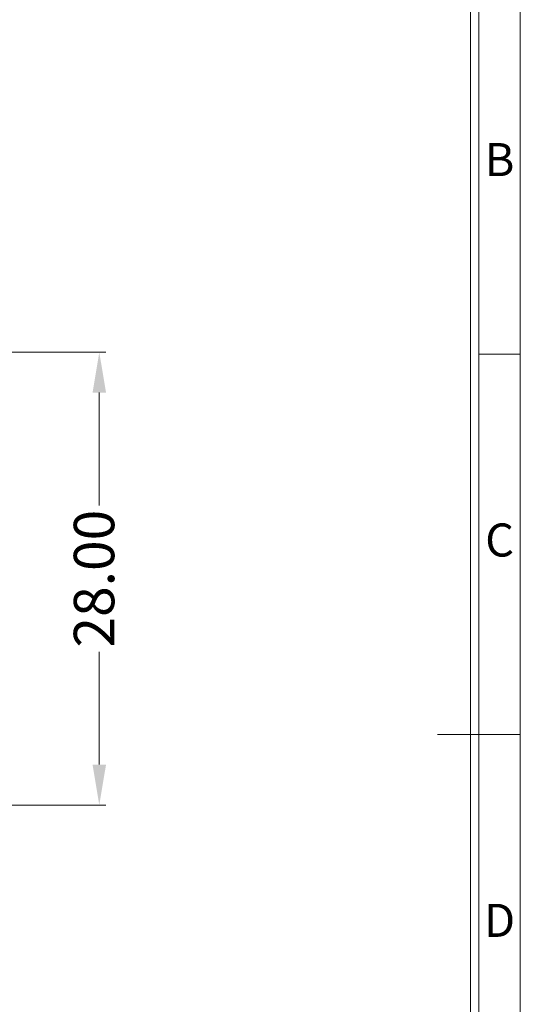
# Model space of a CAD drawing. Units: millimetres. Extents: x 534 to 2064, y 2150 to 2371.
# Drawn here: x 715 to 746, y 2277 to 2338 of the extents above; entities that cross this region are included whole.
import ezdxf
from ezdxf.enums import TextEntityAlignment as Align

# ---------------------------------------------------------------- set-up
doc = ezdxf.new("R2010")
doc.units = ezdxf.units.MM
doc.header["$LTSCALE"] = 0.25
doc.layers.add('dim', color=82, linetype='Continuous', lineweight=9)
doc.styles.add('ISO Proportional', font='isocp', dxfattribs={"bigfont": 'hztxt.shx'})
doc.styles.add('Tony', font='arial.ttf')
doc.dimstyles.new('an', dxfattribs={"dimtxt": 2.5, "dimasz": 2.5, "dimexe": 0.4, "dimexo": 0.4, "dimgap": 0.3, "dimtad": 0, "dimrnd": 0.005, "dimzin": 1, "dimdsep": 46, "dimtxsty": 'Tony', "dimcen": 0, "dimclrd": 3, "dimclre": 3, "dimclrt": 3, "dimazin": 0, "dimtfac": 1, "dimtofl": 0, "dimtmove": 0, "dimatfit": 3, "dimfxl": 1, "dimlwd": -1, "dimlwe": -1, "dimarcsym": 0})

# ---------------------------------------------------------------- blocks, each defined once
blk = doc.blocks.new('1')
for p, q in [((4118.76, -735.09), (4118.76, -268.02)), ((4120.45, -735.09), (4120.45, -268.02)), ((4128.88, -423.99), (4120.45, -423.99)), ((4112.02, -501.55), (4128.88, -501.55))]:
    blk.add_line(p, q)
blk.add_lwpolyline([(3437.55, -743.52), (4128.88, -743.52), (4128.88, -259.59), (3437.55, -259.59)], close=True)
at = {"style": 'ISO Proportional'}
for s, p in [('B', (4124.66, -385.21)), ('C', (4124.66, -462.77)), ('D', (4124.66, -540.33))]:
    blk.add_text(s, height=6.74, dxfattribs=at).set_placement(p, align=Align.MIDDLE)
blk = doc.blocks.new('*D250')
at = {"layer": 'Defpoints', "color": 0}
for p in [(708.912, 2317.31), (719.727, 2317.31), (708.912, 2289.31)]:
    blk.add_point(p, dxfattribs=at)
at = {"layer": 'dim', "color": 3}
for p, q in [((709.312, 2317.31), (720.127, 2317.31)), ((719.727, 2314.81), (719.727, 2307.84)), ((719.727, 2291.81), (719.727, 2298.78)), ((709.312, 2289.31), (720.127, 2289.31))]:
    blk.add_line(p, q, dxfattribs=at)
for points in [[(720.144, 2314.81), (719.31, 2314.81), (719.727, 2317.31)], [(719.31, 2291.81), (720.144, 2291.81), (719.727, 2289.31)]]:
    blk.add_solid(points, dxfattribs=at)
at = {"layer": 'dim', "color": 3, "ltscale": 21.234908, "insert": (719.727, 2303.31), "char_height": 2.5, "attachment_point": 5, "rotation": 90, "style": 'Tony'}
blk.add_mtext('28.00', dxfattribs=at)

msp = doc.modelspace()

# ---------------------------------------------------------------- block references
at = {"layer": 'dim', "color": 0, "xscale": 0.3032620803270233, "yscale": 0.3032620803270233, "zscale": 0.3032620803272322}
msp.add_blockref('1', (-506.387, 2445.776), dxfattribs=at)

# ---------------------------------------------------------------- dimensions: what is measured, and where the dimension line sits
at = {"layer": 'dim'}
dim = msp.add_linear_dim(base=(719.727, 2317.31), p1=(708.912, 2289.31), p2=(708.912, 2317.31), angle=90, dimstyle='an', dxfattribs=at)
dim.commit()
dim.dimension.update_dxf_attribs({"geometry": '*D250', "text_midpoint": (719.727, 2303.31)})

doc.saveas('drawing.dxf')
